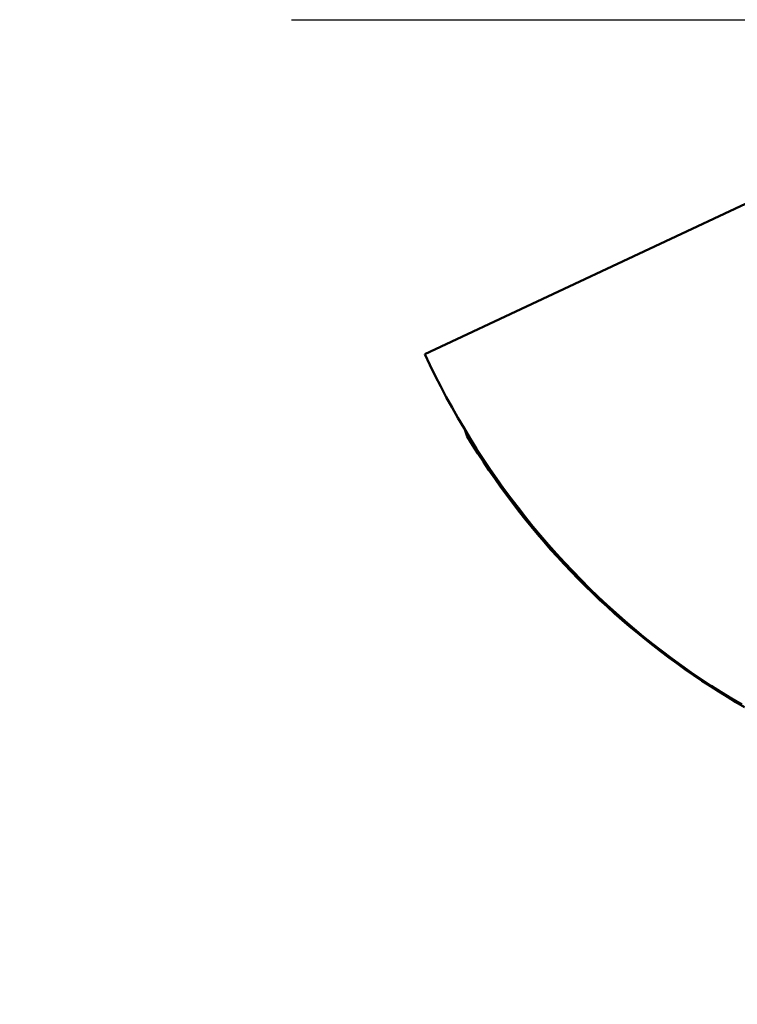
# Model space of a CAD drawing. Units: millimetres. Extents: x -79 to 28, y -56 to 26.
# Drawn here: x -79 to -73, y -9 to 0 of the extents above; entities that cross this region are included whole.
import ezdxf

# ---------------------------------------------------------------- set-up
doc = ezdxf.new("R2010")
doc.units = ezdxf.units.MM
doc.linetypes.add('CENTER2', pattern=[28.575, 19.05, -3.175, 3.175, -3.175])
for name, color, linetype, lineweight in [('SKVIEW1', 4, 'Continuous', 50), ('SKVIEW2', 7, 'Continuous', 25), ('SKVIEW4', 2, 'CENTER2', 25)]:
    doc.layers.add(name, color=color, linetype=linetype, lineweight=lineweight)
doc.styles.add('simplex', font='txt.shx', dxfattribs={"height": 3.5})
doc.dimstyles.new('コピー_-_ISO-25', dxfattribs={"dimscale": 0, "dimtxt": 3.5, "dimasz": 3.5, "dimexe": 1.5, "dimexo": 0, "dimgap": 2.3, "dimtad": 1, "dimdec": 4, "dimdsep": 46, "dimtxsty": 'simplex', "dimcen": 0.09, "dimclrd": 256, "dimclre": 256, "dimclrt": 256, "dimadec": 0, "dimazin": 0, "dimtfac": 1, "dimtdec": 4, "dimtofl": 0, "dimtmove": 0, "dimatfit": 3, "dimfxl": 1, "dimtolj": 1, "dimtzin": 0, "dimarcsym": 0})

# ---------------------------------------------------------------- blocks, each defined once
blk = doc.blocks.new('*D16')
at = {"layer": 'Defpoints', "color": 0}
for p in [(-72.332, 0), (-65.1995, 0), (-65.1995, -24.4006)]:
    blk.add_point(p, dxfattribs=at)
at = {"layer": 'SKVIEW2', "lineweight": -2}
for p, q in [((-72.332, 0), (-72.332, -25.9006)), ((-65.1995, 0), (-65.1995, -25.9006)), ((-75.832, -24.4006), (-79.332, -24.4006)), ((-61.6995, -24.4006), (-47.7661, -24.4006))]:
    blk.add_line(p, q, dxfattribs=at)
at = {"layer": 'SKVIEW2'}
for points in [[(-75.832, -24.9839), (-75.832, -23.8173), (-72.332, -24.4006)], [(-61.6995, -23.8173), (-61.6995, -24.9839), (-65.1995, -24.4006)]]:
    blk.add_solid(points, dxfattribs=at)
at = {"layer": 'SKVIEW2', "insert": (-52.9828, -20.3506), "char_height": 3.5, "attachment_point": 5, "style": 'simplex'}
blk.add_mtext('\\A1;7.1', dxfattribs=at)

msp = doc.modelspace()

# ---------------------------------------------------------------- linework, layer by layer
at = {"layer": 'SKVIEW1'}
for p, q in [((-72.28916, -1.67673), (-75.48678, -3.17562)), ((-75.10758, -3.8899), (-75.08385, -3.95803)), ((-75.10667, -3.88957), (-75.08385, -3.95803))]:
    msp.add_line(p, q, dxfattribs=at)
for points in [[(-72.47785, -6.50379, 0), (-72.5758, -6.44554, 0), (-72.67285, -6.38578, 0), (-72.76896, -6.32452, 0), (-72.86411, -6.26178, 0), (-72.95826, -6.19758, 0), (-73.0514, -6.13193, 0), (-73.14351, -6.06485, 0), (-73.23455, -5.99636, 0), (-73.32452, -5.92647, 0), (-73.4134, -5.8552, 0), (-73.50115, -5.78258, 0), (-73.58777, -5.70861, 0), (-73.67324, -5.63332, 0), (-73.75752, -5.55671, 0), (-73.84061, -5.47882, 0), (-73.92249, -5.39965, 0), (-74.00312, -5.31923, 0), (-74.08251, -5.23757, 0), (-74.16062, -5.1547, 0), (-74.23746, -5.07063, 0), (-74.31301, -4.9854, 0), (-74.38726, -4.89902, 0), (-74.46019, -4.81153, 0), (-74.53179, -4.72293, 0), (-74.60206, -4.63326, 0), (-74.67097, -4.54253, 0), (-74.73851, -4.45078, 0), (-74.80468, -4.35801, 0), (-74.86945, -4.26427, 0), (-74.93283, -4.16956, 0), (-74.99479, -4.07393, 0), (-75.05532, -3.97739, 0), (-75.11441, -3.87996, 0), (-75.17206, -3.78169, 0), (-75.22824, -3.68259, 0), (-75.28294, -3.58269, 0), (-75.33616, -3.48202, 0), (-75.38789, -3.3806, 0), (-75.43809, -3.27846, 0), (-75.48678, -3.17562, 0)], [(-75.08385, -3.95803, 0), (-75.03389, -4.03913, 0), (-74.98288, -4.11961, 0), (-74.93082, -4.19943, 0), (-74.87774, -4.2786, 0), (-74.82363, -4.35708, 0), (-74.7685, -4.43488, 0), (-74.71238, -4.51196, 0), (-74.65526, -4.58832, 0), (-74.59716, -4.66394, 0), (-74.53808, -4.73881, 0), (-74.47805, -4.8129, 0), (-74.41706, -4.88621, 0), (-74.35513, -4.95872, 0), (-74.29227, -5.03041, 0), (-74.22849, -5.10128, 0), (-74.1638, -5.17132, 0), (-74.09821, -5.2405, 0), (-74.03174, -5.30883, 0), (-73.96438, -5.37629, 0), (-73.89616, -5.44287, 0), (-73.82708, -5.50855, 0), (-73.75716, -5.57333, 0), (-73.6864, -5.6372, 0), (-73.61481, -5.70014, 0), (-73.54242, -5.76214, 0), (-73.46922, -5.8232, 0), (-73.39524, -5.8833, 0), (-73.32048, -5.94244, 0), (-73.24496, -6.00061, 0), (-73.1687, -6.05781, 0), (-73.0917, -6.11402, 0), (-73.01397, -6.16923, 0), (-72.93554, -6.22344, 0), (-72.85641, -6.27664, 0), (-72.7766, -6.32882, 0), (-72.69612, -6.37998, 0), (-72.61498, -6.43009, 0), (-72.5332, -6.47916, 0), (-72.4508, -6.52717, 0)]]:
    msp.add_polyline3d(points, dxfattribs=at)
at = {"layer": 'SKVIEW4'}
msp.add_line((-76.75346, 0), (-60.77796, 0), dxfattribs=at)

# ---------------------------------------------------------------- dimensions: what is measured, and where the dimension line sits
at = {"layer": 'SKVIEW2'}
dim = msp.add_linear_dim(base=(-65.19946, -24.40059), p1=(-72.33196, 0), p2=(-65.19946, 0), dimstyle='コピー_-_ISO-25', override={"dimscale": 1, "dimdec": 1}, dxfattribs=at)
dim.commit()
dim.dimension.update_dxf_attribs({"geometry": '*D16', "text_midpoint": (-52.9828, -24.40059), "dimtype": 160})

doc.saveas('drawing.dxf')
